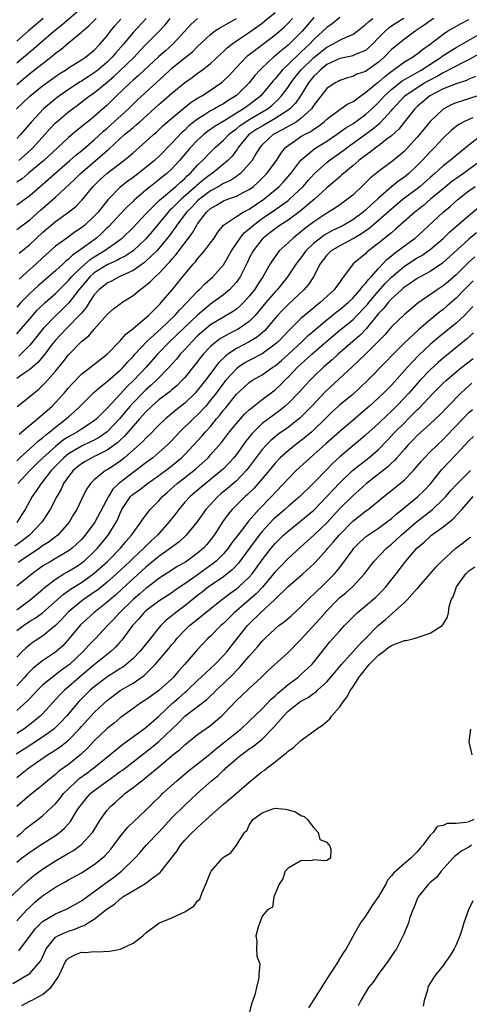
# Model space of a CAD drawing. Units: inches. Extents: x 2565000 to 2568000, y 1536000 to 1539000.
# Drawn here: x 2567569 to 2567639, y 1537026 to 1537179 of the extents above; entities that cross this region are included whole.
import ezdxf

# ---------------------------------------------------------------- set-up
doc = ezdxf.new("R2010")
doc.units = ezdxf.units.IN
doc.header["$MEASUREMENT"] = 0
doc.layers.add('LD25651536_2ft', color=62, linetype='Continuous')

msp = doc.modelspace()

# ---------------------------------------------------------------- linework, layer by layer
at = {"layer": 'LD25651536_2ft'}
for points, elevation in [([(2567569, 1537172.1), (2567571, 1537173.82), (2567571.66, 1537174.34), (2567574.74, 1537177), (2567575.99, 1537178.01), (2567580.3, 1537181.7)], 7700), ([(2567568.97, 1537165), (2567570, 1537166), (2567571.03, 1537166.97), (2567573, 1537168.54), (2567575, 1537170.01), (2567575.58, 1537170.42), (2567576.52, 1537171), (2567577, 1537171.33), (2567579, 1537172.57), (2567579.64, 1537173), (2567581, 1537174.1), (2567581.88, 1537175), (2567583, 1537176.31), (2567583.52, 1537177), (2567584.18, 1537177.82), (2567585.12, 1537178.88)], 7704), ([(2567569, 1537146.3), (2567571, 1537147.82), (2567572.68, 1537149.31), (2567575, 1537151.3), (2567577.95, 1537154.05), (2567578.88, 1537155), (2567583, 1537158.53), (2567583.26, 1537158.74), (2567585, 1537160.39), (2567585.69, 1537161), (2567586.42, 1537161.58), (2567587, 1537162.11), (2567587.5, 1537162.5), (2567588.03, 1537163), (2567591, 1537165.66), (2567591.73, 1537166.27), (2567593, 1537167.42), (2567595, 1537169.09), (2567596.13, 1537169.87), (2567597, 1537170.5), (2567597.71, 1537171), (2567599, 1537171.99), (2567600.55, 1537173.45), (2567601, 1537173.85), (2567601.57, 1537174.43), (2567602.29, 1537175), (2567603, 1537175.51), (2567604.58, 1537176.58), (2567606.25, 1537177.75), (2567607, 1537178.28), (2567607.4, 1537178.6), (2567609, 1537179.91)], 7714), ([(2567619, 1537179.11), (2567617.82, 1537178.18), (2567617, 1537177.61), (2567616.4, 1537177), (2567615, 1537175.73), (2567614.32, 1537175), (2567613, 1537173.75), (2567612.6, 1537173.4), (2567610.11, 1537171), (2567609, 1537169.64), (2567608.69, 1537169.31), (2567608.45, 1537169), (2567607, 1537167.25), (2567606.77, 1537167), (2567605, 1537165.63), (2567604.63, 1537165.37), (2567604.12, 1537165), (2567603, 1537164.32), (2567601.2, 1537163.2), (2567599.7, 1537162.3), (2567598.53, 1537161.47), (2567597.94, 1537161), (2567597, 1537160.14), (2567595.92, 1537159), (2567594.19, 1537157), (2567593, 1537155.72), (2567592.22, 1537155), (2567591.54, 1537154.46), (2567591, 1537154), (2567589.71, 1537153), (2567589, 1537152.41), (2567587.16, 1537150.84), (2567587, 1537150.67), (2567586.14, 1537149.86), (2567585, 1537148.68), (2567583.23, 1537146.77), (2567583, 1537146.56), (2567582.21, 1537145.79), (2567581.32, 1537145), (2567578.61, 1537143), (2567577.63, 1537142.37), (2567577, 1537141.72), (2567576.58, 1537141.42), (2567576.16, 1537141), (2567575, 1537139.93), (2567573.93, 1537139), (2567572.34, 1537137.66), (2567571.62, 1537137), (2567571, 1537136.4), (2567569.63, 1537135), (2567569, 1537134.31)], 7720), ([(2567633.54, 1537179), (2567633, 1537178.63), (2567632.07, 1537177.93), (2567630.66, 1537177), (2567629, 1537175.78), (2567627.46, 1537174.54), (2567627, 1537174.16), (2567625.87, 1537173), (2567625, 1537172.22), (2567623, 1537170.8), (2567621.65, 1537170.35), (2567621, 1537170), (2567620.18, 1537169.82), (2567619, 1537169.39), (2567618.76, 1537169.24), (2567618.27, 1537169), (2567617, 1537168.13), (2567615, 1537165.55), (2567614.64, 1537165), (2567613, 1537163.51), (2567612.28, 1537163), (2567611.49, 1537162.51), (2567611, 1537162.27), (2567610.21, 1537161.79), (2567608.7, 1537161), (2567607, 1537159.41), (2567606.63, 1537159), (2567606.03, 1537158.03), (2567605.43, 1537157), (2567605, 1537156.47), (2567603.64, 1537155), (2567603.29, 1537154.71), (2567603, 1537154.53), (2567602.09, 1537153.91), (2567601, 1537153.43), (2567600.74, 1537153.26), (2567600.28, 1537153), (2567599, 1537152.31), (2567597.27, 1537151), (2567597, 1537150.76), (2567596.15, 1537149.85), (2567595.29, 1537149), (2567593.76, 1537147), (2567593.47, 1537146.53), (2567593, 1537145.91), (2567592.62, 1537145.38), (2567591, 1537143.36), (2567590.68, 1537143), (2567589, 1537141.4), (2567588.78, 1537141.22), (2567587, 1537139.99), (2567584.87, 1537139), (2567583.66, 1537138.34), (2567583, 1537138.03), (2567582.44, 1537137.56), (2567581.72, 1537137), (2567581, 1537136.2), (2567580.21, 1537135), (2567579.76, 1537134.24), (2567579, 1537133.38), (2567578.84, 1537133.16), (2567576.69, 1537131), (2567575, 1537129.18), (2567574.34, 1537128.34), (2567573.32, 1537127), (2567572.27, 1537125.73), (2567571, 1537124.64), (2567569.92, 1537123.92), (2567569, 1537123.27)], 7726), ([(2567569, 1537130.15), (2567571, 1537132.49), (2567572.17, 1537133.83), (2567573.39, 1537135), (2567575, 1537136.42), (2567576.28, 1537137.72), (2567577, 1537138.42), (2567577.48, 1537139), (2567579, 1537140.51), (2567580.34, 1537141.66), (2567581, 1537142.08), (2567582.53, 1537143), (2567584.21, 1537144.21), (2567585, 1537144.76), (2567585.31, 1537145), (2567587, 1537146.62), (2567589, 1537148.73), (2567589.23, 1537149), (2567591.12, 1537150.88), (2567593.65, 1537153), (2567594.33, 1537153.67), (2567595, 1537154.23), (2567595.37, 1537154.63), (2567595.82, 1537155), (2567597, 1537156.29), (2567597.75, 1537157), (2567599, 1537158.3), (2567599.72, 1537159), (2567601, 1537160.13), (2567601.83, 1537161), (2567602.47, 1537161.53), (2567603, 1537161.89), (2567603.6, 1537162.4), (2567604.45, 1537163), (2567605, 1537163.35), (2567607.82, 1537165), (2567608.48, 1537165.52), (2567609.52, 1537166.48), (2567609.99, 1537167), (2567611, 1537168.35), (2567611.42, 1537169), (2567612.1, 1537169.9), (2567613, 1537171), (2567615, 1537172.93), (2567617, 1537174.56), (2567617.89, 1537175), (2567619, 1537175.63), (2567620.19, 1537176.19), (2567621, 1537176.5), (2567621.71, 1537177), (2567623, 1537178.03), (2567623.49, 1537178.51), (2567624.1, 1537179)], 7722), ([(2567596.99, 1537179), (2567595.95, 1537178.05), (2567595.01, 1537177), (2567593.15, 1537175), (2567592, 1537174), (2567591, 1537173.09), (2567587.86, 1537170.14), (2567587, 1537169.42), (2567586.53, 1537169), (2567584.45, 1537167), (2567583, 1537165.58), (2567581, 1537163.82), (2567580, 1537163), (2567579.43, 1537162.57), (2567579, 1537162.19), (2567578.33, 1537161.67), (2567577, 1537160.58), (2567575.34, 1537159), (2567573.18, 1537157), (2567570.75, 1537155), (2567569.82, 1537154.18), (2567569, 1537153.64)], 7710), ([(2567589.01, 1537179), (2567587, 1537176.83), (2567585.5, 1537175), (2567584.34, 1537173.66), (2567583.79, 1537173), (2567583, 1537172.24), (2567581.55, 1537171), (2567581, 1537170.57), (2567580.03, 1537169.97), (2567579, 1537169.28), (2567578.82, 1537169.18), (2567577, 1537168), (2567575.59, 1537167), (2567575, 1537166.54), (2567573.12, 1537165), (2567571.26, 1537163), (2567569.58, 1537161), (2567569, 1537160.4)], 7706), ([(2567569, 1537168.79), (2567571, 1537170.47), (2567574.26, 1537173), (2567575, 1537173.61), (2567575.82, 1537174.18), (2567577, 1537175.21), (2567579, 1537176.85), (2567579.16, 1537177), (2567580.18, 1537177.82), (2567581.31, 1537179)], 7702), ([(2567573.1, 1537179), (2567570.75, 1537177), (2567569, 1537175.46)], 7698), ([(2567569, 1537150.15), (2567571, 1537151.59), (2567572.61, 1537153), (2567573.91, 1537154.09), (2567577.23, 1537157), (2567578.15, 1537157.85), (2567579, 1537158.52), (2567581, 1537160.19), (2567582.45, 1537161.55), (2567583, 1537162.02), (2567586.3, 1537165), (2567587.66, 1537166.34), (2567591.83, 1537170.17), (2567592.7, 1537171), (2567593, 1537171.27), (2567595, 1537172.9), (2567596.18, 1537173.82), (2567597, 1537174.65), (2567599, 1537176.52), (2567599.61, 1537177), (2567600.45, 1537177.55), (2567601, 1537177.84), (2567601.73, 1537178.27), (2567603, 1537178.98)], 7712), ([(2567628.92, 1537179), (2567627.73, 1537178.27), (2567626.54, 1537177.46), (2567626.03, 1537177), (2567625, 1537175.98), (2567624.06, 1537175), (2567623.52, 1537174.48), (2567623, 1537174.05), (2567621.4, 1537173.4), (2567621, 1537173.21), (2567620.84, 1537173.16), (2567619, 1537172.8), (2567617, 1537171.84), (2567615.96, 1537171), (2567615.5, 1537170.5), (2567615, 1537170.06), (2567614.14, 1537169), (2567612.92, 1537167), (2567612.14, 1537165.86), (2567611.29, 1537165), (2567611, 1537164.78), (2567610.43, 1537164.43), (2567609, 1537163.48), (2567607, 1537162.34), (2567606.17, 1537161.83), (2567604.95, 1537161), (2567603.3, 1537159), (2567603.19, 1537158.81), (2567602.33, 1537157.67), (2567601.68, 1537157), (2567601, 1537156.41), (2567599.24, 1537155), (2567599, 1537154.85), (2567597.94, 1537154.06), (2567596.86, 1537153.14), (2567596.73, 1537153), (2567594.46, 1537151), (2567593.71, 1537150.29), (2567593, 1537149.55), (2567592.7, 1537149.3), (2567592.43, 1537149), (2567589.98, 1537146.02), (2567589, 1537144.86), (2567587, 1537143), (2567585.8, 1537142.2), (2567585, 1537141.81), (2567584.49, 1537141.51), (2567583, 1537140.85), (2567581, 1537139.62), (2567580.29, 1537139), (2567578.6, 1537137), (2567577.04, 1537134.96), (2567576.05, 1537133.95), (2567575, 1537132.97), (2567573.09, 1537131), (2567571.48, 1537129), (2567571, 1537128.42), (2567569.63, 1537127), (2567569.31, 1537126.69)], 7724), ([(2567569.32, 1537157), (2567570.2, 1537157.8), (2567571.26, 1537158.74), (2567571.54, 1537159), (2567573.35, 1537161), (2567574.11, 1537161.89), (2567575, 1537162.82), (2567575.2, 1537163), (2567577, 1537164.51), (2567577.62, 1537165), (2567578.42, 1537165.58), (2567579.56, 1537166.44), (2567580.27, 1537167), (2567581, 1537167.49), (2567583, 1537169.13), (2567584.01, 1537169.99), (2567585.08, 1537171), (2567587.15, 1537173), (2567588.04, 1537173.96), (2567589, 1537174.94), (2567591.05, 1537177), (2567591.98, 1537178.02), (2567592.75, 1537179)], 7708), ([(2567569.36, 1537142.64), (2567571, 1537144.02), (2567572.03, 1537145), (2567573, 1537145.88), (2567574.34, 1537147), (2567575, 1537147.54), (2567577.03, 1537149), (2567578.12, 1537149.88), (2567579.11, 1537150.89), (2567580.85, 1537153), (2567581.93, 1537154.07), (2567582.93, 1537155), (2567585.58, 1537157), (2567586.37, 1537157.63), (2567587, 1537158.2), (2567589, 1537159.92), (2567590.15, 1537161), (2567590.61, 1537161.39), (2567591, 1537161.75), (2567591.63, 1537162.37), (2567593, 1537163.55), (2567594.88, 1537165.12), (2567595.99, 1537166.01), (2567597, 1537166.63), (2567597.63, 1537167), (2567599, 1537167.88), (2567600.64, 1537169), (2567600.84, 1537169.16), (2567601.86, 1537170.14), (2567603, 1537171.4), (2567604.51, 1537173), (2567604.76, 1537173.24), (2567607.03, 1537174.97), (2567609, 1537176.43), (2567609.67, 1537177), (2567610.37, 1537177.63), (2567611, 1537178.24), (2567611.69, 1537179)], 7716), ([(2567615, 1537179.16), (2567613.16, 1537177), (2567611.18, 1537175), (2567611, 1537174.84), (2567609.96, 1537174.04), (2567609, 1537173.19), (2567608.75, 1537173), (2567607, 1537171.36), (2567606.63, 1537171), (2567605.86, 1537170.14), (2567605, 1537169), (2567603, 1537167.04), (2567601.72, 1537166.28), (2567601, 1537165.79), (2567600.48, 1537165.52), (2567599.62, 1537165), (2567599, 1537164.67), (2567598.07, 1537164.07), (2567597, 1537163.42), (2567595.65, 1537162.35), (2567595, 1537161.71), (2567594.62, 1537161.38), (2567593, 1537159.67), (2567591, 1537157.62), (2567590.33, 1537157), (2567589, 1537155.9), (2567587, 1537154.37), (2567586.19, 1537153.81), (2567585, 1537152.85), (2567583.1, 1537150.9), (2567581.58, 1537149), (2567581, 1537148.36), (2567579.53, 1537147), (2567579, 1537146.57), (2567578.05, 1537145.95), (2567576.73, 1537145), (2567575, 1537143.72), (2567573, 1537141.93), (2567572.01, 1537141), (2567571, 1537140.11), (2567569.38, 1537138.62)], 7718), ([(2567569.06, 1537118.94), (2567571, 1537120.45), (2567571.64, 1537121), (2567572.4, 1537121.6), (2567573, 1537122.17), (2567573.41, 1537122.59), (2567575, 1537124.38), (2567576.17, 1537125.83), (2567577, 1537126.93), (2567579, 1537128.98), (2567580.14, 1537129.86), (2567581, 1537130.89), (2567583, 1537133.15), (2567583.98, 1537134.02), (2567585, 1537134.82), (2567585.27, 1537135), (2567587, 1537136.09), (2567588.07, 1537137), (2567588.63, 1537137.37), (2567589.71, 1537138.29), (2567590.4, 1537139), (2567591, 1537139.51), (2567592.38, 1537141), (2567592.69, 1537141.31), (2567593, 1537141.71), (2567593.61, 1537142.39), (2567596.2, 1537145.8), (2567596.85, 1537147), (2567597, 1537147.22), (2567598.36, 1537149), (2567599, 1537149.57), (2567599.91, 1537150.09), (2567601, 1537150.75), (2567601.64, 1537151), (2567603, 1537151.48), (2567604.04, 1537152.04), (2567605, 1537152.52), (2567605.63, 1537153), (2567606.36, 1537153.64), (2567607, 1537154.25), (2567607.73, 1537155), (2567609.23, 1537157), (2567609.9, 1537158.1), (2567610.62, 1537159), (2567611, 1537159.32), (2567611.98, 1537159.98), (2567613, 1537160.7), (2567613.52, 1537161), (2567614.51, 1537161.49), (2567615, 1537161.85), (2567615.71, 1537162.29), (2567616.59, 1537163), (2567617, 1537163.39), (2567619, 1537164.89), (2567619.19, 1537165), (2567620.25, 1537165.75), (2567621, 1537166.1), (2567622.24, 1537167), (2567623, 1537167.51), (2567624.79, 1537169), (2567625, 1537169.15), (2567625.99, 1537170.01), (2567627.11, 1537170.89), (2567627.29, 1537171), (2567629, 1537172.28), (2567630.26, 1537173), (2567631, 1537173.51), (2567631.82, 1537174.18), (2567633, 1537175), (2567635, 1537176.57), (2567635.69, 1537177), (2567636.51, 1537177.49), (2567637.8, 1537178.2), (2567639, 1537178.81)], 7728), ([(2567569.35, 1537114.65), (2567569.79, 1537115), (2567571, 1537116.03), (2567572.21, 1537117), (2567572.62, 1537117.38), (2567573, 1537117.66), (2567574.47, 1537119), (2567575, 1537119.54), (2567576.32, 1537121), (2567577, 1537121.81), (2567577.56, 1537122.44), (2567579, 1537123.94), (2567582.99, 1537127), (2567585, 1537129.08), (2567585.86, 1537130.14), (2567587, 1537130.99), (2567589.37, 1537133), (2567591, 1537134.61), (2567591.18, 1537134.82), (2567591.36, 1537135), (2567593.06, 1537137), (2567595, 1537139.42), (2567596.34, 1537141), (2567596.66, 1537141.34), (2567597, 1537141.79), (2567598.08, 1537143), (2567599, 1537144.24), (2567599.54, 1537145), (2567600.11, 1537145.89), (2567601.02, 1537146.98), (2567603, 1537148.33), (2567604.05, 1537149), (2567604.67, 1537149.33), (2567605, 1537149.49), (2567607.25, 1537151), (2567609, 1537152.47), (2567609.61, 1537153), (2567610.29, 1537153.71), (2567611.42, 1537155), (2567613, 1537157.06), (2567615.16, 1537158.84), (2567617, 1537159.97), (2567618.52, 1537161), (2567619.95, 1537162.05), (2567621, 1537162.7), (2567623, 1537164.14), (2567623.95, 1537165), (2567625, 1537166), (2567625.92, 1537167), (2567627, 1537167.99), (2567628.67, 1537169.33), (2567629, 1537169.53), (2567630.18, 1537170.18), (2567631.6, 1537171), (2567634.72, 1537173), (2567634.87, 1537173.13), (2567636.07, 1537173.93), (2567637, 1537174.48), (2567641, 1537176.75)], 7730), ([(2567569, 1537110.51), (2567569.5, 1537111), (2567571, 1537112.39), (2567571.7, 1537113), (2567572.37, 1537113.63), (2567573, 1537114.09), (2567573.48, 1537114.52), (2567574.14, 1537115), (2567575, 1537115.72), (2567576.64, 1537117), (2567577, 1537117.34), (2567577.89, 1537118.11), (2567578.82, 1537119), (2567579, 1537119.2), (2567580.93, 1537121.07), (2567581.99, 1537122.01), (2567583, 1537122.77), (2567583.12, 1537122.88), (2567585, 1537124.54), (2567585.45, 1537125), (2567586.18, 1537125.82), (2567587, 1537126.66), (2567587.3, 1537127), (2567589.16, 1537129), (2567591.33, 1537131), (2567593.46, 1537133), (2567594.17, 1537133.83), (2567595.35, 1537135), (2567597, 1537136.78), (2567597.25, 1537137), (2567598.11, 1537137.89), (2567599.37, 1537139), (2567601, 1537140.86), (2567601.8, 1537142.2), (2567602.25, 1537143), (2567603.6, 1537145), (2567604.22, 1537145.78), (2567605, 1537146.41), (2567605.3, 1537146.7), (2567605.63, 1537147), (2567607, 1537148.01), (2567608.77, 1537149.23), (2567611, 1537150.82), (2567611.23, 1537151), (2567613.33, 1537153), (2567614.1, 1537153.9), (2567615.04, 1537154.96), (2567617, 1537156.71), (2567617.37, 1537157), (2567619.5, 1537158.5), (2567620.15, 1537159), (2567624.12, 1537161.88), (2567625, 1537162.64), (2567625.21, 1537162.79), (2567627, 1537164.75), (2567627.2, 1537165), (2567629.09, 1537167), (2567631, 1537168.31), (2567632.12, 1537169), (2567632.68, 1537169.32), (2567633, 1537169.5), (2567634, 1537170), (2567635, 1537170.6), (2567635.29, 1537170.71), (2567638.27, 1537172.27), (2567639, 1537172.62), (2567641.84, 1537174.16)], 7732), ([(2567640.02, 1537169.98), (2567639, 1537169.58), (2567638.61, 1537169.39), (2567637, 1537168.89), (2567635, 1537168.09), (2567632.93, 1537167), (2567631.89, 1537166.11), (2567631, 1537165.37), (2567630.61, 1537165), (2567629, 1537163), (2567628.13, 1537161.87), (2567627, 1537160.84), (2567626.36, 1537160.36), (2567625, 1537159.29), (2567624.6, 1537159), (2567623.72, 1537158.28), (2567623, 1537157.78), (2567621.98, 1537157), (2567621, 1537156.15), (2567619.59, 1537155), (2567619.29, 1537154.71), (2567619, 1537154.49), (2567618.22, 1537153.78), (2567617, 1537152.76), (2567615.08, 1537151), (2567612.85, 1537149.15), (2567611, 1537147.77), (2567609.79, 1537147), (2567609.34, 1537146.66), (2567609, 1537146.43), (2567608.2, 1537145.8), (2567607.16, 1537145), (2567607, 1537144.83), (2567605.59, 1537143), (2567605, 1537141.86), (2567604.72, 1537141.28), (2567604.13, 1537140.13), (2567603.58, 1537139), (2567603.35, 1537138.65), (2567603, 1537138.18), (2567602.47, 1537137.53), (2567601.94, 1537137), (2567601, 1537136.21), (2567599.37, 1537135), (2567599, 1537134.75), (2567597, 1537133.08), (2567592.7, 1537129), (2567590.78, 1537127), (2567589.03, 1537125), (2567587.14, 1537123), (2567586.04, 1537121.96), (2567585, 1537120.81), (2567583.16, 1537118.84), (2567583, 1537118.64), (2567581.33, 1537117), (2567581, 1537116.73), (2567579, 1537115.42), (2567578.38, 1537115), (2567577.49, 1537114.51), (2567577, 1537114.23), (2567576.26, 1537113.74), (2567575, 1537112.72), (2567573.03, 1537111), (2567572, 1537110), (2567571.02, 1537109), (2567569.19, 1537107)], 7734), ([(2567641, 1537167.24), (2567638.32, 1537166.32), (2567637, 1537165.93), (2567636.34, 1537165.66), (2567635, 1537164.96), (2567633, 1537163.02), (2567632.08, 1537161.92), (2567631.36, 1537161), (2567631, 1537160.59), (2567629.54, 1537159), (2567629, 1537158.44), (2567628.23, 1537157.77), (2567627, 1537156.81), (2567625, 1537155.32), (2567623.72, 1537154.28), (2567622.73, 1537153.27), (2567621, 1537151.66), (2567620.2, 1537151), (2567619, 1537150.16), (2567618.33, 1537149.67), (2567617.24, 1537149), (2567617, 1537148.86), (2567615, 1537147.52), (2567613.56, 1537146.44), (2567613, 1537145.94), (2567611.8, 1537145), (2567611, 1537144.24), (2567609.64, 1537143), (2567609.34, 1537142.66), (2567608.52, 1537141.48), (2567608.23, 1537141), (2567607.11, 1537139), (2567606.26, 1537137.74), (2567605.79, 1537137), (2567605, 1537136), (2567604.09, 1537135), (2567603.54, 1537134.46), (2567603, 1537134.01), (2567602.41, 1537133.59), (2567601.44, 1537133), (2567601, 1537132.76), (2567599, 1537131.54), (2567597.61, 1537130.39), (2567597, 1537129.85), (2567596.13, 1537129), (2567595, 1537127.74), (2567594.31, 1537127), (2567593.73, 1537126.27), (2567592.59, 1537125), (2567590.65, 1537123), (2567589.8, 1537122.2), (2567589, 1537121.52), (2567588.73, 1537121.27), (2567587, 1537119.48), (2567586.56, 1537119), (2567585.85, 1537118.15), (2567584.92, 1537117), (2567583.01, 1537114.99), (2567581.82, 1537114.18), (2567581, 1537113.72), (2567580.52, 1537113.48), (2567579, 1537112.78), (2567577, 1537111.58), (2567576.28, 1537111), (2567574.34, 1537109), (2567573, 1537107.27), (2567572.77, 1537107), (2567572.08, 1537105.92), (2567571.41, 1537105), (2567570.3, 1537103), (2567569.8, 1537102.19), (2567569, 1537100.97)], 7736), ([(2567639.62, 1537163.62), (2567639, 1537163.37), (2567638.2, 1537163), (2567637.43, 1537162.57), (2567637, 1537162.26), (2567636.3, 1537161.7), (2567635, 1537160.45), (2567633.67, 1537159), (2567633, 1537158.34), (2567631.77, 1537157), (2567631, 1537156.22), (2567629.71, 1537155), (2567629, 1537154.41), (2567628.16, 1537153.84), (2567627, 1537152.9), (2567625, 1537151.18), (2567624.82, 1537151), (2567623.85, 1537150.15), (2567623, 1537149.3), (2567622.64, 1537149), (2567621, 1537147.83), (2567619.61, 1537147), (2567619, 1537146.68), (2567617.86, 1537146.14), (2567616.58, 1537145.42), (2567616.01, 1537145), (2567615, 1537144.2), (2567613.76, 1537143), (2567613, 1537141.94), (2567612.58, 1537141.42), (2567612.26, 1537141), (2567610.93, 1537139), (2567609.32, 1537137), (2567609, 1537136.68), (2567607.57, 1537135), (2567605.9, 1537133), (2567605, 1537132.1), (2567603.41, 1537131), (2567603.16, 1537130.84), (2567601.82, 1537130.18), (2567601, 1537129.72), (2567600.55, 1537129.45), (2567599.93, 1537129), (2567599, 1537128.21), (2567597.85, 1537127), (2567596.6, 1537125.4), (2567595, 1537123.42), (2567594.62, 1537123), (2567593.81, 1537122.19), (2567593, 1537121.51), (2567592.74, 1537121.26), (2567591, 1537119.94), (2567589.92, 1537119), (2567589, 1537118.12), (2567588.49, 1537117.51), (2567588.01, 1537117), (2567587, 1537115.88), (2567585.68, 1537114.32), (2567585, 1537113.71), (2567584.64, 1537113.36), (2567583, 1537112.14), (2567581.34, 1537111.34), (2567581, 1537111.16), (2567580.63, 1537111), (2567579.58, 1537110.42), (2567579, 1537110.07), (2567578.41, 1537109.59), (2567577.72, 1537109), (2567577, 1537108.07), (2567576.26, 1537107), (2567575.87, 1537106.13), (2567575.19, 1537105), (2567574.16, 1537103), (2567572.89, 1537101), (2567570.98, 1537099), (2567569.86, 1537098.14), (2567568.68, 1537097.32)], 7738), ([(2567641.09, 1537161), (2567639, 1537159.38), (2567637, 1537157.79), (2567636.09, 1537157), (2567635, 1537156.17), (2567633.71, 1537155), (2567633, 1537154.39), (2567631.46, 1537153), (2567631, 1537152.62), (2567628.84, 1537151), (2567627.82, 1537150.18), (2567627, 1537149.49), (2567625, 1537147.69), (2567623.54, 1537146.46), (2567622.35, 1537145.65), (2567621.22, 1537145), (2567621, 1537144.86), (2567619, 1537143.8), (2567617.66, 1537143), (2567617, 1537142.33), (2567615.99, 1537141), (2567614.96, 1537139), (2567614.18, 1537137.82), (2567613.46, 1537137), (2567611, 1537134.73), (2567610.15, 1537133.85), (2567609.35, 1537133), (2567609, 1537132.6), (2567607.67, 1537131), (2567607.35, 1537130.65), (2567606.28, 1537129.72), (2567605, 1537128.93), (2567603, 1537127.88), (2567601.68, 1537127), (2567601.29, 1537126.71), (2567600.27, 1537125.73), (2567598.2, 1537123), (2567597, 1537121.45), (2567596.6, 1537121), (2567595, 1537119.44), (2567593.63, 1537118.37), (2567592.01, 1537117), (2567591, 1537116.02), (2567589.5, 1537114.5), (2567589, 1537114.04), (2567588.51, 1537113.49), (2567585.66, 1537111), (2567585, 1537110.48), (2567584.14, 1537109.86), (2567583, 1537109.13), (2567582.76, 1537109), (2567581, 1537107.57), (2567580.42, 1537107), (2567579.84, 1537106.17), (2567579.22, 1537105), (2567578.29, 1537103), (2567577.8, 1537102.2), (2567577.12, 1537101), (2567575.34, 1537099), (2567575.16, 1537098.84), (2567575, 1537098.74), (2567574.02, 1537097.98), (2567573, 1537097.35), (2567572.53, 1537097), (2567569.52, 1537095), (2567569.23, 1537094.78)], 7740), ([(2567641, 1537157.05), (2567639, 1537155.59), (2567638.17, 1537155), (2567637.47, 1537154.53), (2567636.31, 1537153.69), (2567635, 1537152.62), (2567633.07, 1537151), (2567631.96, 1537150.04), (2567630.64, 1537149), (2567627.65, 1537146.35), (2567627, 1537145.83), (2567626.56, 1537145.44), (2567625.97, 1537145), (2567625, 1537144.21), (2567623.46, 1537143), (2567623.21, 1537142.79), (2567623, 1537142.56), (2567621.1, 1537141), (2567619.6, 1537139), (2567619.31, 1537138.69), (2567619, 1537138.19), (2567618.5, 1537137.5), (2567618.16, 1537137), (2567615.99, 1537135), (2567615.42, 1537134.58), (2567615, 1537134.21), (2567613.55, 1537133), (2567613, 1537132.52), (2567611.44, 1537131), (2567611.21, 1537130.79), (2567609.5, 1537129), (2567609, 1537128.55), (2567607, 1537127.1), (2567605, 1537126.04), (2567604.33, 1537125.67), (2567603.31, 1537125), (2567603, 1537124.76), (2567601.36, 1537123), (2567601, 1537122.56), (2567599.85, 1537121), (2567599, 1537119.89), (2567598.25, 1537119), (2567597, 1537117.62), (2567596.33, 1537117), (2567594.24, 1537115), (2567593, 1537113.67), (2567592.34, 1537113), (2567591, 1537111.78), (2567590.07, 1537111), (2567589, 1537110.2), (2567587.45, 1537109), (2567587, 1537108.69), (2567585, 1537107.16), (2567584.8, 1537107), (2567583.89, 1537106.11), (2567583.19, 1537105), (2567581.07, 1537101), (2567579.57, 1537099), (2567579, 1537098.36), (2567578.32, 1537097.68), (2567577.56, 1537097), (2567577, 1537096.57), (2567574.31, 1537095), (2567573, 1537094.19), (2567571.37, 1537093), (2567569, 1537091.12)], 7742), ([(2567569, 1537087.47), (2567571.09, 1537089), (2567573, 1537090.61), (2567573.2, 1537090.8), (2567575, 1537092.21), (2567576.28, 1537093), (2567576.73, 1537093.27), (2567577, 1537093.41), (2567577.99, 1537094.01), (2567579, 1537094.67), (2567579.19, 1537094.81), (2567579.42, 1537095), (2567581, 1537096.49), (2567581.49, 1537097), (2567583.17, 1537099), (2567584.4, 1537101), (2567584.6, 1537101.4), (2567585, 1537102.41), (2567585.29, 1537103), (2567586.63, 1537105), (2567586.81, 1537105.19), (2567587, 1537105.35), (2567587.98, 1537106.02), (2567589.26, 1537107), (2567591, 1537108.22), (2567592.59, 1537109.41), (2567593.7, 1537110.3), (2567594.51, 1537111), (2567595, 1537111.5), (2567597.66, 1537114.34), (2567598.22, 1537115), (2567599, 1537115.85), (2567599.94, 1537117), (2567600.43, 1537117.57), (2567601, 1537118.33), (2567601.31, 1537118.69), (2567603, 1537120.81), (2567604.13, 1537121.87), (2567605, 1537122.65), (2567605.2, 1537122.8), (2567605.51, 1537123), (2567607, 1537123.85), (2567608.64, 1537125), (2567609, 1537125.23), (2567609.96, 1537126.04), (2567611, 1537126.96), (2567613.2, 1537129), (2567614.11, 1537129.89), (2567617, 1537132.34), (2567617.84, 1537133), (2567618.47, 1537133.53), (2567619, 1537133.92), (2567620.3, 1537135), (2567621, 1537135.68), (2567622.18, 1537137), (2567622.5, 1537137.5), (2567623, 1537137.97), (2567623.43, 1537138.57), (2567623.86, 1537139), (2567625, 1537140.27), (2567625.69, 1537141), (2567626.31, 1537141.69), (2567627, 1537142.23), (2567627.41, 1537142.59), (2567628.01, 1537143), (2567629, 1537143.77), (2567630.68, 1537145), (2567631.9, 1537146.1), (2567635, 1537148.99), (2567636.1, 1537149.9), (2567637.33, 1537151), (2567639, 1537152.31), (2567639.94, 1537153)], 7744), ([(2567569, 1537084.23), (2567570.03, 1537085), (2567571, 1537085.67), (2567571.85, 1537086.15), (2567573, 1537087.01), (2567576.16, 1537089.84), (2567577.33, 1537090.67), (2567579, 1537091.7), (2567580.95, 1537093.05), (2567583.12, 1537095), (2567585.04, 1537097), (2567585.94, 1537098.06), (2567586.78, 1537099), (2567587, 1537099.35), (2567588.22, 1537101), (2567588.51, 1537101.49), (2567589.67, 1537103), (2567591, 1537104.33), (2567591.58, 1537105), (2567592.32, 1537105.68), (2567593.82, 1537107), (2567596.4, 1537109), (2567596.72, 1537109.28), (2567598.61, 1537111), (2567599, 1537111.42), (2567600.67, 1537113.33), (2567601.95, 1537115), (2567603, 1537116.3), (2567604.27, 1537117.73), (2567605, 1537118.43), (2567605.7, 1537119), (2567607, 1537120.01), (2567609, 1537121.52), (2567609.77, 1537122.23), (2567610.51, 1537123), (2567611, 1537123.46), (2567612.47, 1537125), (2567613, 1537125.5), (2567614.66, 1537127), (2567617, 1537129.04), (2567619, 1537130.75), (2567621, 1537132.35), (2567621.66, 1537133), (2567623, 1537134.4), (2567623.28, 1537134.72), (2567623.49, 1537135), (2567625, 1537136.78), (2567626.05, 1537137.95), (2567627, 1537138.95), (2567629, 1537140.65), (2567631, 1537141.93), (2567631.7, 1537142.3), (2567632.7, 1537143), (2567633, 1537143.22), (2567635, 1537144.95), (2567636.04, 1537145.96), (2567639, 1537148.5), (2567641.47, 1537150.53)], 7746), ([(2567640.17, 1537145.83), (2567639, 1537144.83), (2567634.91, 1537141.09), (2567633, 1537139.81), (2567631.44, 1537139), (2567631, 1537138.75), (2567629.97, 1537138.03), (2567629, 1537137.41), (2567628.79, 1537137.21), (2567628.55, 1537137), (2567627, 1537135.58), (2567626.47, 1537135), (2567625.84, 1537134.16), (2567625, 1537133.31), (2567623.08, 1537130.92), (2567622.09, 1537129.91), (2567621.02, 1537129), (2567618.73, 1537127), (2567617.83, 1537126.17), (2567616.48, 1537125), (2567615, 1537123.59), (2567614.42, 1537123), (2567613.73, 1537122.27), (2567612.79, 1537121.21), (2567611, 1537119.38), (2567610.57, 1537119), (2567609.71, 1537118.29), (2567608.55, 1537117.45), (2567607, 1537116.27), (2567605.68, 1537115), (2567605.35, 1537114.65), (2567605, 1537114.19), (2567604.46, 1537113.54), (2567603, 1537111.5), (2567602.61, 1537111), (2567601.84, 1537110.16), (2567601, 1537109.3), (2567600.69, 1537109), (2567599, 1537107.62), (2567597.54, 1537106.46), (2567595.82, 1537105), (2567595, 1537104.09), (2567594.07, 1537103), (2567593.62, 1537102.38), (2567592.54, 1537101), (2567590.77, 1537099), (2567589.84, 1537098.16), (2567588.83, 1537097.17), (2567588.68, 1537097), (2567587, 1537095.44), (2567586.56, 1537095), (2567584.45, 1537093), (2567583, 1537091.72), (2567581.49, 1537090.51), (2567581, 1537090.16), (2567579.27, 1537089), (2567579, 1537088.8), (2567577, 1537087.14), (2567576.85, 1537087), (2567575.97, 1537086.03), (2567574.99, 1537085), (2567573, 1537083.36), (2567571.56, 1537082.44), (2567571, 1537082.03), (2567570.44, 1537081.56), (2567569.85, 1537081), (2567569, 1537080.14)], 7748), ([(2567639.9, 1537142.1), (2567639, 1537141.25), (2567637, 1537139.31), (2567635.77, 1537138.23), (2567635, 1537137.6), (2567634.07, 1537137), (2567631.09, 1537134.91), (2567629, 1537133.15), (2567627, 1537131.23), (2567625.96, 1537130.03), (2567624.99, 1537129.01), (2567623, 1537127), (2567620.94, 1537125.06), (2567616.77, 1537121.23), (2567614.67, 1537119), (2567612.86, 1537117.15), (2567611, 1537115.67), (2567609.43, 1537114.57), (2567609, 1537114.23), (2567608.33, 1537113.67), (2567607.65, 1537113), (2567607, 1537112.27), (2567605, 1537109.58), (2567604.53, 1537109), (2567603, 1537107.44), (2567601.7, 1537106.3), (2567600.59, 1537105.41), (2567600.12, 1537105), (2567598.29, 1537103), (2567596.9, 1537101), (2567595.24, 1537099), (2567595.12, 1537098.88), (2567594.08, 1537097.92), (2567593, 1537097.15), (2567592.82, 1537097), (2567591, 1537095.7), (2567589, 1537094.05), (2567585.32, 1537090.68), (2567584.27, 1537089.73), (2567583.4, 1537089), (2567583, 1537088.63), (2567580.95, 1537087), (2567579.92, 1537086.08), (2567578.89, 1537085.11), (2567577.13, 1537083), (2567576.11, 1537081.89), (2567575, 1537080.88), (2567573, 1537079.53), (2567571.56, 1537078.44), (2567570.55, 1537077.45), (2567570.18, 1537077), (2567569, 1537075.71)], 7750), ([(2567639.64, 1537138.36), (2567638.27, 1537137), (2567637, 1537135.67), (2567635.57, 1537134.43), (2567635, 1537133.96), (2567634.45, 1537133.55), (2567633, 1537132.36), (2567631.19, 1537130.81), (2567629, 1537128.77), (2567627.11, 1537126.89), (2567626.15, 1537125.85), (2567623.37, 1537123), (2567622.16, 1537121.84), (2567621, 1537120.8), (2567619, 1537119.16), (2567618.82, 1537119), (2567617.87, 1537118.13), (2567617, 1537117.27), (2567616.74, 1537117), (2567615, 1537115.31), (2567614.66, 1537115), (2567613.77, 1537114.23), (2567612.16, 1537113), (2567611, 1537112.06), (2567609.8, 1537111), (2567609, 1537110.17), (2567608.05, 1537109), (2567606.37, 1537107), (2567605.73, 1537106.27), (2567604.72, 1537105.28), (2567604.38, 1537105), (2567602.35, 1537103), (2567601.74, 1537102.27), (2567600.9, 1537101.1), (2567599.55, 1537099), (2567599, 1537098.28), (2567598.42, 1537097.58), (2567597.89, 1537097), (2567597, 1537096.22), (2567595.32, 1537095), (2567595, 1537094.8), (2567593.85, 1537094.15), (2567593, 1537093.61), (2567591, 1537092.29), (2567589.34, 1537091), (2567589, 1537090.75), (2567588.07, 1537089.93), (2567587, 1537089.05), (2567584.92, 1537087), (2567584.01, 1537085.99), (2567583.03, 1537085), (2567581.17, 1537083), (2567580.09, 1537081.91), (2567579.27, 1537081), (2567577.14, 1537079), (2567577, 1537078.88), (2567575.91, 1537078.09), (2567575, 1537077.39), (2567574.46, 1537077), (2567573, 1537075.78), (2567572.2, 1537075), (2567571.63, 1537074.37), (2567571, 1537073.73), (2567570.66, 1537073.34), (2567569, 1537071.85)], 7752), ([(2567639.6, 1537134.4), (2567639, 1537133.73), (2567638.29, 1537133), (2567637, 1537131.81), (2567634.35, 1537129.65), (2567633, 1537128.5), (2567631.19, 1537126.81), (2567629.47, 1537125), (2567627, 1537122.25), (2567625.77, 1537121), (2567625, 1537120.25), (2567623.62, 1537119), (2567623, 1537118.46), (2567621, 1537116.78), (2567619, 1537115.04), (2567616.87, 1537113.13), (2567615, 1537111.48), (2567614.42, 1537111), (2567612.27, 1537109), (2567611, 1537107.71), (2567610.35, 1537107), (2567609, 1537105.62), (2567608.43, 1537105), (2567606.49, 1537103), (2567604.85, 1537101.15), (2567603.99, 1537099.99), (2567602.25, 1537097.75), (2567601.74, 1537097), (2567601, 1537096.13), (2567599.87, 1537095), (2567599.4, 1537094.6), (2567596.56, 1537092.56), (2567595, 1537091.46), (2567593.53, 1537090.47), (2567593, 1537090.08), (2567591, 1537088.77), (2567589, 1537087.28), (2567588.69, 1537087), (2567587.92, 1537086.08), (2567586.93, 1537085), (2567585.24, 1537082.76), (2567585, 1537082.51), (2567584.31, 1537081.69), (2567583.58, 1537081), (2567581, 1537078.95), (2567578.67, 1537077), (2567577, 1537075.52), (2567576.39, 1537075), (2567575.69, 1537074.31), (2567573, 1537071.36), (2567572.64, 1537071), (2567571.74, 1537070.26), (2567571, 1537069.68), (2567570.08, 1537069), (2567569, 1537068.32)], 7754), ([(2567639.69, 1537130.31), (2567638.64, 1537129.36), (2567635, 1537126.4), (2567634.25, 1537125.75), (2567633, 1537124.62), (2567631.45, 1537123), (2567629.69, 1537121), (2567629, 1537120.25), (2567627.8, 1537119), (2567627, 1537118.2), (2567626.37, 1537117.63), (2567625, 1537116.29), (2567623, 1537114.48), (2567622.2, 1537113.8), (2567621, 1537112.84), (2567619, 1537111.13), (2567617.9, 1537110.1), (2567617, 1537109.15), (2567615, 1537107.12), (2567612.83, 1537105), (2567611, 1537103.44), (2567610.51, 1537103), (2567609, 1537101.7), (2567608.64, 1537101.36), (2567607, 1537099.59), (2567606.51, 1537099), (2567605.01, 1537097), (2567603.33, 1537094.67), (2567602.37, 1537093.63), (2567601, 1537092.57), (2567599.69, 1537091.69), (2567598.7, 1537091), (2567597.76, 1537090.24), (2567597, 1537089.65), (2567595, 1537088.07), (2567593.56, 1537087), (2567593.25, 1537086.75), (2567593, 1537086.52), (2567592.15, 1537085.85), (2567591.3, 1537085), (2567591, 1537084.65), (2567589.37, 1537082.63), (2567589, 1537082.15), (2567588.06, 1537081), (2567587, 1537079.9), (2567585.96, 1537079), (2567585.4, 1537078.6), (2567585, 1537078.36), (2567584.18, 1537077.82), (2567583, 1537077.09), (2567582.88, 1537077), (2567581, 1537075.55), (2567580.37, 1537075), (2567578.68, 1537073.32), (2567578.38, 1537073), (2567576.69, 1537071), (2567575.89, 1537070.11), (2567575, 1537069.24), (2567574.73, 1537069), (2567573, 1537067.75), (2567571.35, 1537066.65), (2567570.12, 1537065.88), (2567568.91, 1537065.09)], 7756), ([(2567569, 1537061.5), (2567569.85, 1537062.15), (2567570.86, 1537063), (2567571, 1537063.11), (2567573.75, 1537065), (2567574.54, 1537065.46), (2567575, 1537065.79), (2567575.74, 1537066.26), (2567577, 1537067.3), (2567578.65, 1537069), (2567579, 1537069.4), (2567581, 1537071.57), (2567582.51, 1537073), (2567583, 1537073.43), (2567585, 1537074.94), (2567587, 1537076.11), (2567588.73, 1537077.27), (2567590.45, 1537079), (2567592.53, 1537081.47), (2567593, 1537082.06), (2567593.45, 1537082.55), (2567593.8, 1537083), (2567595, 1537084.28), (2567595.74, 1537085), (2567597, 1537086.03), (2567600.72, 1537089), (2567602.01, 1537089.99), (2567603, 1537090.68), (2567603.39, 1537091), (2567605, 1537092.52), (2567605.43, 1537093), (2567607, 1537095.21), (2567608.38, 1537097), (2567609, 1537097.74), (2567609.64, 1537098.36), (2567610.29, 1537099), (2567611, 1537099.63), (2567613, 1537101.23), (2567615, 1537102.9), (2567617, 1537104.97), (2567617.96, 1537106.04), (2567619, 1537107.13), (2567620.96, 1537109.04), (2567623.48, 1537111), (2567625, 1537112.25), (2567626.35, 1537113.65), (2567627.6, 1537115), (2567629, 1537116.42), (2567629.6, 1537117), (2567631, 1537118.4), (2567631.31, 1537118.69), (2567633.48, 1537121), (2567635, 1537122.53), (2567635.51, 1537123), (2567637, 1537124.27), (2567637.89, 1537125), (2567639.63, 1537126.37)], 7758), ([(2567639.47, 1537122.53), (2567638.4, 1537121.6), (2567637.76, 1537121), (2567635.78, 1537119), (2567634.42, 1537117.58), (2567633, 1537116.22), (2567631, 1537114.41), (2567630.3, 1537113.7), (2567629.6, 1537113), (2567629, 1537112.34), (2567627.84, 1537111), (2567627.46, 1537110.54), (2567627, 1537110.13), (2567626.44, 1537109.56), (2567623.14, 1537107), (2567622.01, 1537105.99), (2567621, 1537105.11), (2567619, 1537103.11), (2567617, 1537100.9), (2567615, 1537099), (2567613.94, 1537098.06), (2567613, 1537097.18), (2567611, 1537095.37), (2567609.82, 1537094.18), (2567609, 1537093.31), (2567608.76, 1537093), (2567607.04, 1537090.96), (2567606.05, 1537089.95), (2567602.66, 1537087), (2567601, 1537085.35), (2567600.6, 1537085), (2567599, 1537083.37), (2567598.6, 1537083), (2567597.82, 1537082.18), (2567597, 1537081.29), (2567594.98, 1537079), (2567594.02, 1537077.98), (2567593.22, 1537077), (2567593, 1537076.78), (2567591, 1537074.94), (2567589.85, 1537074.15), (2567589, 1537073.5), (2567588.18, 1537073), (2567587, 1537072.17), (2567585.17, 1537070.83), (2567585, 1537070.71), (2567584.07, 1537069.93), (2567583, 1537069.07), (2567581, 1537067.15), (2567579.95, 1537066.05), (2567578.93, 1537065.07), (2567577, 1537063.53), (2567575.53, 1537062.47), (2567575, 1537061.98), (2567573.75, 1537061), (2567573, 1537060.33), (2567571, 1537058.76), (2567569.01, 1537057)], 7760), ([(2567569, 1537052.38), (2567569.78, 1537053), (2567570.42, 1537053.58), (2567571, 1537054.07), (2567572.28, 1537055), (2567573, 1537055.56), (2567574.55, 1537057), (2567575, 1537057.44), (2567575.71, 1537058.29), (2567576.26, 1537059), (2567577, 1537059.76), (2567578.29, 1537061), (2567578.67, 1537061.33), (2567579.83, 1537062.17), (2567580.94, 1537063), (2567583.42, 1537065), (2567584.26, 1537065.74), (2567585.38, 1537066.62), (2567585.93, 1537067), (2567589, 1537069.22), (2567591, 1537070.98), (2567593.13, 1537073), (2567594.12, 1537073.88), (2567595, 1537074.63), (2567595.21, 1537074.79), (2567595.43, 1537075), (2567597, 1537076.5), (2567599.67, 1537079), (2567601, 1537080.36), (2567601.56, 1537081), (2567602.18, 1537081.82), (2567604.74, 1537085), (2567605, 1537085.27), (2567606.74, 1537087), (2567608.97, 1537089.03), (2567611, 1537091.05), (2567613.3, 1537093), (2567615, 1537094.57), (2567615.21, 1537094.79), (2567617, 1537096.81), (2567617.15, 1537097), (2567618.05, 1537097.95), (2567618.91, 1537099), (2567621, 1537101.15), (2567623, 1537102.72), (2567623.38, 1537103), (2567625.81, 1537105), (2567628.34, 1537107), (2567629, 1537107.57), (2567630.41, 1537109), (2567631, 1537109.68), (2567631.59, 1537110.41), (2567632.12, 1537111), (2567633, 1537111.89), (2567634.13, 1537113), (2567635, 1537113.81), (2567635.59, 1537114.41), (2567638.03, 1537117), (2567639, 1537118.01), (2567639.54, 1537118.46)], 7762), ([(2567569, 1537048.38), (2567569.74, 1537049), (2567571, 1537049.96), (2567571.63, 1537050.37), (2567572.64, 1537051), (2567575, 1537052.53), (2567575.64, 1537053), (2567576.37, 1537053.63), (2567577.3, 1537054.7), (2567578.27, 1537056.27), (2567578.74, 1537057), (2567579, 1537057.34), (2567579.75, 1537058.25), (2567580.43, 1537059), (2567581, 1537059.47), (2567583.04, 1537061), (2567584.19, 1537061.81), (2567585, 1537062.41), (2567585.35, 1537062.65), (2567587, 1537063.91), (2567589.87, 1537066.13), (2567591, 1537067.08), (2567594.03, 1537069.97), (2567595, 1537070.99), (2567598.41, 1537073.59), (2567599, 1537074.16), (2567599.44, 1537074.56), (2567599.87, 1537075), (2567601, 1537076.06), (2567602.5, 1537077.5), (2567603, 1537078.04), (2567603.5, 1537078.5), (2567605, 1537080.3), (2567606.28, 1537081.72), (2567607, 1537082.59), (2567607.41, 1537083), (2567609, 1537084.51), (2567609.58, 1537085), (2567610.39, 1537085.61), (2567611.47, 1537086.53), (2567613, 1537087.92), (2567614.54, 1537089.46), (2567615, 1537089.86), (2567615.56, 1537090.44), (2567616.16, 1537091), (2567617, 1537091.82), (2567618.17, 1537093), (2567618.56, 1537093.44), (2567619, 1537094.02), (2567619.44, 1537094.56), (2567619.74, 1537095), (2567621, 1537096.75), (2567621.2, 1537097), (2567622.09, 1537097.91), (2567623.15, 1537098.85), (2567625, 1537100.08), (2567626.26, 1537101), (2567627, 1537101.59), (2567627.73, 1537102.27), (2567628.67, 1537103), (2567631.1, 1537105), (2567632.06, 1537105.94), (2567633.03, 1537106.97), (2567634.82, 1537109.18), (2567637, 1537111.47), (2567639, 1537113.62), (2567639.72, 1537114.28)], 7764), ([(2567566.49, 1537041.51), (2567570.58, 1537045.42), (2567571.66, 1537046.34), (2567573, 1537047.32), (2567575, 1537048.62), (2567576.51, 1537049.49), (2567577, 1537049.81), (2567577.78, 1537050.22), (2567578.86, 1537051), (2567579, 1537051.12), (2567580.74, 1537053), (2567580.84, 1537053.16), (2567581.97, 1537055), (2567583, 1537056.42), (2567583.5, 1537057), (2567584.3, 1537057.7), (2567585, 1537058.36), (2567585.35, 1537058.65), (2567585.74, 1537059), (2567587, 1537059.94), (2567588.35, 1537061), (2567588.73, 1537061.27), (2567591, 1537063.13), (2567593.18, 1537065), (2567594.2, 1537065.8), (2567595, 1537066.56), (2567597, 1537068.13), (2567599, 1537069.56), (2567599.78, 1537070.22), (2567600.67, 1537071), (2567601, 1537071.31), (2567603, 1537073.41), (2567603.83, 1537074.17), (2567605, 1537075.28), (2567606.86, 1537077), (2567607.94, 1537078.06), (2567611, 1537080.87), (2567613, 1537082.86), (2567615.94, 1537086.06), (2567616.75, 1537087), (2567617, 1537087.28), (2567618.64, 1537089), (2567619, 1537089.35), (2567619.92, 1537090.08), (2567620.95, 1537091), (2567622.85, 1537093), (2567623.76, 1537094.24), (2567624.34, 1537095), (2567626.24, 1537097), (2567627, 1537097.61), (2567627.73, 1537098.27), (2567628.5, 1537099), (2567630.85, 1537101), (2567633.17, 1537102.83), (2567633.36, 1537103), (2567635, 1537104.57), (2567635.41, 1537105), (2567636.15, 1537105.85), (2567637.1, 1537106.9), (2567639.24, 1537109)], 7766), ([(2567569, 1537039.31), (2567570.56, 1537041), (2567571, 1537041.44), (2567571.81, 1537042.19), (2567573, 1537043.18), (2567575, 1537044.52), (2567576.6, 1537045.4), (2567577, 1537045.66), (2567579, 1537046.75), (2567581, 1537048.02), (2567582.22, 1537049), (2567582.63, 1537049.37), (2567583.58, 1537050.42), (2567584.03, 1537051), (2567585, 1537052.35), (2567586.19, 1537053.81), (2567589, 1537056.44), (2567590.28, 1537057.72), (2567591, 1537058.41), (2567591.29, 1537058.71), (2567591.58, 1537059), (2567593.78, 1537061), (2567595.52, 1537062.48), (2567598.87, 1537065.13), (2567599, 1537065.22), (2567599.96, 1537066.04), (2567601.23, 1537067), (2567603, 1537068.46), (2567603.68, 1537069), (2567605, 1537070.22), (2567607, 1537072.14), (2567608.38, 1537073.62), (2567609, 1537074.15), (2567609.43, 1537074.57), (2567609.96, 1537075), (2567611, 1537075.9), (2567612.49, 1537077), (2567613, 1537077.43), (2567614.68, 1537079), (2567615, 1537079.37), (2567617.48, 1537082.52), (2567619, 1537084.21), (2567619.74, 1537085), (2567621, 1537086.3), (2567621.71, 1537087), (2567623, 1537088.07), (2567624.57, 1537089.43), (2567625.59, 1537090.41), (2567626.14, 1537091), (2567627.74, 1537093), (2567629.23, 1537095), (2567630.94, 1537097), (2567632.07, 1537097.93), (2567633, 1537098.82), (2567633.22, 1537099), (2567635, 1537100.31), (2567636.52, 1537101.48), (2567637.9, 1537103), (2567639.66, 1537105)], 7768), ([(2567569.34, 1537034.66), (2567571.9, 1537038.1), (2567572.79, 1537039), (2567573, 1537039.2), (2567575, 1537040.39), (2567576.43, 1537041), (2567576.81, 1537041.19), (2567579, 1537042.42), (2567581, 1537043.84), (2567582.52, 1537045), (2567583.96, 1537046.04), (2567585.23, 1537047), (2567587.26, 1537049), (2567588.09, 1537049.91), (2567589.03, 1537051), (2567591, 1537053.06), (2567593, 1537055.27), (2567595, 1537057.23), (2567595.93, 1537058.07), (2567596.92, 1537059), (2567599.16, 1537061), (2567600.18, 1537061.82), (2567601, 1537062.64), (2567601.2, 1537062.8), (2567601.38, 1537063), (2567603, 1537064.4), (2567603.74, 1537065), (2567604.48, 1537065.52), (2567605, 1537065.91), (2567605.67, 1537066.33), (2567607, 1537067.42), (2567608.77, 1537069.23), (2567610.27, 1537071), (2567611, 1537071.75), (2567612.55, 1537073), (2567613, 1537073.32), (2567614.11, 1537073.89), (2567615, 1537074.56), (2567615.28, 1537074.72), (2567615.55, 1537075), (2567617, 1537076.31), (2567618.25, 1537077.75), (2567619.27, 1537079), (2567621.99, 1537082.01), (2567623, 1537083), (2567624.96, 1537085.04), (2567626.07, 1537085.93), (2567627, 1537086.8), (2567627.13, 1537086.87), (2567629, 1537088.58), (2567629.43, 1537089), (2567631, 1537090.73), (2567631.14, 1537090.86), (2567631.24, 1537091), (2567633, 1537093), (2567633.92, 1537094.08), (2567634.79, 1537095), (2567636.96, 1537097), (2567638.14, 1537097.86), (2567639, 1537098.54), (2567639.28, 1537098.72)], 7770), ([(2567568.38, 1537029.62), (2567570.75, 1537031), (2567571, 1537031.16), (2567572.62, 1537033), (2567572.78, 1537033.22), (2567573.38, 1537034.62), (2567573.56, 1537035), (2567575, 1537036.79), (2567575.34, 1537037), (2567576.48, 1537037.52), (2567577, 1537037.72), (2567577.99, 1537038.01), (2567579, 1537038.47), (2567579.42, 1537038.58), (2567580.05, 1537039), (2567581, 1537039.58), (2567583, 1537041.15), (2567584.12, 1537041.88), (2567585, 1537042.7), (2567585.19, 1537042.81), (2567585.41, 1537043), (2567588.91, 1537045.09), (2567589.72, 1537045.72), (2567591.22, 1537046.78), (2567591.37, 1537047), (2567593.83, 1537050.17), (2567594.36, 1537051), (2567595, 1537051.79), (2567596.15, 1537053), (2567596.62, 1537053.38), (2567597, 1537053.76), (2567598.34, 1537055), (2567601, 1537057.37), (2567602.94, 1537059), (2567605, 1537060.8), (2567605.26, 1537061), (2567607, 1537062.43), (2567607.36, 1537062.64), (2567607.77, 1537063), (2567609, 1537063.91), (2567610.36, 1537065), (2567610.73, 1537065.27), (2567611, 1537065.58), (2567611.86, 1537066.14), (2567613, 1537067.24), (2567615, 1537068.67), (2567615.42, 1537069), (2567616.36, 1537069.64), (2567617.44, 1537070.56), (2567617.73, 1537071), (2567619, 1537072.42), (2567619.37, 1537073), (2567620.08, 1537073.92), (2567620.67, 1537075), (2567621, 1537075.47), (2567621.94, 1537077), (2567623.56, 1537079), (2567625, 1537080.44), (2567625.75, 1537081), (2567626.45, 1537081.55), (2567627, 1537081.93), (2567629, 1537082.69), (2567629.28, 1537082.72), (2567630.53, 1537083), (2567631, 1537083.15), (2567631.27, 1537083.26), (2567633, 1537083.84), (2567634.85, 1537085), (2567634.92, 1537085.08), (2567635, 1537085.23), (2567635.67, 1537086.33), (2567635.81, 1537087), (2567635.93, 1537087.93), (2567636.27, 1537089), (2567636.54, 1537089.45), (2567637.05, 1537091), (2567638.5, 1537093), (2567639, 1537093.47), (2567639.92, 1537094.08)], 7772), ([(2567639.25, 1537069), (2567638.98, 1537067), (2567639.45, 1537065)], 7772), ([(2567569.77, 1537026.23), (2567571, 1537026.88), (2567571.09, 1537026.91), (2567571.28, 1537027), (2567573, 1537027.92), (2567574.27, 1537029), (2567575.42, 1537030.58), (2567575.6, 1537031), (2567576.56, 1537033), (2567576.73, 1537033.27), (2567577, 1537033.55), (2567577.97, 1537034.03), (2567579, 1537034.45), (2567579.57, 1537034.43), (2567581, 1537034.58), (2567581.47, 1537034.53), (2567583.38, 1537034.62), (2567585.07, 1537034.93), (2567587, 1537035.87), (2567588.51, 1537037), (2567588.77, 1537037.23), (2567589, 1537037.47), (2567591, 1537038.94), (2567591.12, 1537039), (2567593, 1537039.75), (2567594.45, 1537040.45), (2567595, 1537040.68), (2567595.48, 1537041), (2567596.42, 1537041.58), (2567597, 1537042.39), (2567597.34, 1537042.66), (2567597.68, 1537043.68), (2567598.28, 1537045), (2567599, 1537046.79), (2567599.12, 1537047), (2567600.84, 1537049), (2567600.93, 1537049.07), (2567601, 1537049.18), (2567602.16, 1537049.84), (2567603, 1537051.02), (2567604.24, 1537053), (2567604.65, 1537053.35), (2567605, 1537054.11), (2567605.56, 1537055), (2567607, 1537056.04), (2567608.65, 1537056.65), (2567609, 1537056.75), (2567610.6, 1537056.6), (2567611, 1537056.5), (2567612.17, 1537056.17), (2567613, 1537055.64), (2567613.48, 1537055.48), (2567614.01, 1537055), (2567614.41, 1537054.41), (2567615, 1537053.69), (2567615.64, 1537053), (2567615.92, 1537051.92), (2567617, 1537051.48), (2567617.2, 1537051.2), (2567617.43, 1537051), (2567617.61, 1537050.39), (2567617.56, 1537049), (2567617, 1537048.66), (2567616.61, 1537048.61), (2567615, 1537048.73), (2567614.67, 1537048.67), (2567613, 1537048.61), (2567611, 1537047.46), (2567610.54, 1537047), (2567610.19, 1537045.81), (2567609.62, 1537045), (2567608.81, 1537043), (2567608.57, 1537041.43), (2567607.83, 1537041), (2567607, 1537040.05), (2567606.35, 1537038.35), (2567606.02, 1537037), (2567606.17, 1537036.17), (2567606.11, 1537035), (2567606.14, 1537033.86), (2567606.65, 1537032.65), (2567606.47, 1537031), (2567606.47, 1537030.47), (2567606.1, 1537029), (2567605.84, 1537027.84), (2567605.55, 1537027), (2567605.38, 1537026.62), (2567604.97, 1537025)], 7774), ([(2567639.76, 1537055), (2567639, 1537054.66), (2567638.54, 1537054.54), (2567637, 1537054.38), (2567635.61, 1537054.39), (2567635, 1537054.07), (2567634.08, 1537053.92), (2567633.46, 1537053), (2567633, 1537052.55), (2567631.87, 1537051), (2567631.44, 1537050.56), (2567631, 1537049.99), (2567629.99, 1537049), (2567629, 1537048.2), (2567627.31, 1537046.69), (2567627, 1537046.26), (2567626.41, 1537045.59), (2567626.11, 1537045), (2567625, 1537043.08), (2567624.14, 1537041.86), (2567623, 1537040.05), (2567622.23, 1537039), (2567621, 1537036.91), (2567619.97, 1537035), (2567619.58, 1537034.42), (2567618.83, 1537033.17), (2567618.75, 1537033), (2567617, 1537030.31), (2567616.47, 1537029.53), (2567615, 1537027.12), (2567614.17, 1537025.83)], 7772), ([(2567639.41, 1537051), (2567639, 1537050.73), (2567637.88, 1537050.12), (2567636.75, 1537049.25), (2567636.5, 1537049), (2567634.68, 1537047), (2567633.96, 1537046.04), (2567633, 1537045.23), (2567632.75, 1537045), (2567631.14, 1537043), (2567631, 1537042.67), (2567630.54, 1537041.46), (2567630.29, 1537041), (2567629.85, 1537039.85), (2567629.62, 1537039), (2567629, 1537037.53), (2567628.86, 1537037.14), (2567628.61, 1537036.61), (2567627.78, 1537035), (2567627.46, 1537034.54), (2567626.45, 1537033), (2567624.97, 1537031), (2567624.17, 1537029.83), (2567623.47, 1537029), (2567622.26, 1537027), (2567621.84, 1537026.16)], 7770), ([(2567639.59, 1537042.41), (2567638.93, 1537041), (2567638.19, 1537039), (2567637.9, 1537037.9), (2567637.6, 1537037), (2567637, 1537035.59), (2567636.71, 1537035), (2567636.07, 1537033.93), (2567635.4, 1537033), (2567635, 1537032.38), (2567633.86, 1537031), (2567633.52, 1537030.48), (2567632.75, 1537029.25), (2567632.63, 1537029), (2567632.56, 1537028.56), (2567632.09, 1537027), (2567631.9, 1537026.1)], 7768)]:
    msp.add_lwpolyline(points, dxfattribs=dict(at, elevation=elevation))

doc.saveas('drawing.dxf')
